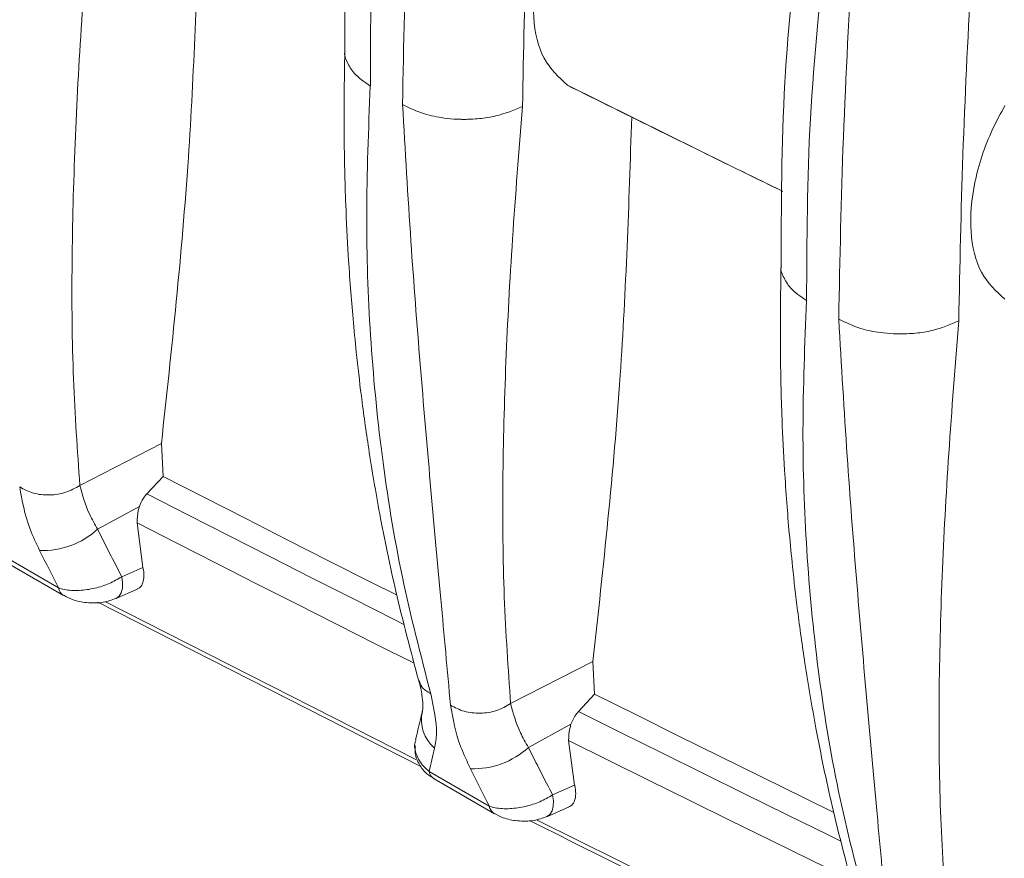
# Model space of a CAD drawing. Units: millimetres. Extents: x 235 to 2505, y 126 to 1569.
# Drawn here: x 1902 to 1930, y 1158 to 1182 of the extents above; entities that cross this region are included whole.
import ezdxf

# ---------------------------------------------------------------- set-up
doc = ezdxf.new("R2010")
doc.units = ezdxf.units.MM
doc.header["$LTSCALE"] = 10

msp = doc.modelspace()

# ---------------------------------------------------------------- linework, layer by layer
at = {"color": 7, "linetype": 'Continuous', "lineweight": 15}
for p, q in [((1917.776, 1179.964), (1917.736, 1179.984)), ((1903.759, 1168.517), (1906.097, 1169.717)), ((1906.143, 1168.776), (1906.097, 1169.717)), ((1905.679, 1168.277), (1906.143, 1168.776)), ((1904.269, 1167.259), (1905.466, 1167.912)), ((1905.566, 1166.166), (1905.4, 1167.448)), ((1903.148, 1165.579), (1901.424, 1166.574)), ((1901.568, 1166.358), (1903.292, 1165.363)), ((1905.566, 1166.166), (1904.96, 1165.901)), ((1904.795, 1165.276), (1905.408, 1165.544)), ((1904.275, 1165.167), (1913.536, 1160.462)), ((1916.106, 1162.264), (1918.465, 1163.474)), ((1918.511, 1162.534), (1918.465, 1163.474)), ((1918.047, 1162.035), (1918.511, 1162.534)), ((1916.616, 1161.006), (1917.835, 1161.671)), ((1917.941, 1159.926), (1917.769, 1161.207)), ((1915.495, 1159.326), (1913.772, 1160.321)), ((1913.915, 1160.105), (1915.639, 1159.11)), ((1917.941, 1159.926), (1917.308, 1159.648)), ((1917.142, 1159.023), (1917.781, 1159.303))]:
    msp.add_line(p, q, dxfattribs=at)
at = {"color": 8, "linetype": 'Continuous', "lineweight": 15}
for p, q in [((1904.492, 1165.178), (1913.385, 1160.663)), ((1916.862, 1158.923), (1925.922, 1154.456))]:
    msp.add_line(p, q, dxfattribs=at)
at = {"color": 8, "linetype": 'Continuous', "lineweight": 15, "flags": 128}
for points in [[(1923.899, 1176.947), (1923.415, 1177.184), (1922.466, 1177.649), (1921.519, 1178.115), (1920.572, 1178.581), (1919.626, 1179.048), (1918.681, 1179.516), (1917.736, 1179.984)], [(1913.049, 1164.535), (1912.772, 1164.675), (1911.586, 1165.273), (1910.402, 1165.872), (1909.219, 1166.472), (1908.038, 1167.073), (1906.858, 1167.674), (1905.679, 1168.277)], [(1913.337, 1163.422), (1912.264, 1163.962), (1911.117, 1164.541), (1909.971, 1165.12), (1908.826, 1165.701), (1907.682, 1166.282), (1906.54, 1166.865), (1905.4, 1167.448)], [(1904.794, 1165.275), (1904.799, 1165.277), (1904.884, 1165.341), (1904.945, 1165.442), (1904.979, 1165.575), (1904.984, 1165.731), (1904.96, 1165.901)], [(1925.568, 1158.327), (1925.227, 1158.494), (1924.027, 1159.081), (1922.828, 1159.67), (1921.631, 1160.26), (1920.435, 1160.851), (1919.24, 1161.442), (1918.047, 1162.035)], [(1925.853, 1157.225), (1924.718, 1157.78), (1923.557, 1158.349), (1922.396, 1158.918), (1921.238, 1159.489), (1920.08, 1160.061), (1918.924, 1160.633), (1917.769, 1161.207)], [(1917.142, 1159.023), (1917.147, 1159.025), (1917.231, 1159.088), (1917.292, 1159.19), (1917.326, 1159.322), (1917.332, 1159.478), (1917.308, 1159.648)]]:
    msp.add_lwpolyline(points, dxfattribs=at)
at = {"color": 7, "linetype": 'Continuous', "lineweight": 15, "flags": 128}
for points in [[(1912.832, 1165.377), (1912.08, 1165.757), (1910.89, 1166.358), (1909.701, 1166.961), (1908.514, 1167.565), (1907.328, 1168.17), (1906.143, 1168.776)], [(1925.354, 1159.158), (1924.522, 1159.565), (1923.317, 1160.157), (1922.113, 1160.75), (1920.911, 1161.344), (1919.71, 1161.938), (1918.511, 1162.534)]]:
    msp.add_lwpolyline(points, dxfattribs=at)
at = {"color": 7, "linetype": 'Continuous', "lineweight": 15}
for centre in [(1902.685, 1169.009), (1915.033, 1162.756)]:
    msp.add_arc(centre, 2.36, 268.0958, 312.1431, dxfattribs=at)
at = {"color": 8, "linetype": 'Continuous', "lineweight": 15}
for centre, radius, start, end in [((1903.46, 1165.631), 0.316, 189.3874, 238.1199), ((1914.599, 1161.799), 1.051, 166.9146, 230.3286), ((1914.084, 1160.373), 0.317, 189.4015, 237.854), ((1915.807, 1159.378), 0.316, 189.3874, 238.1199)]:
    msp.add_arc(centre, radius, start, end, dxfattribs=at)
at = {"color": 7, "linetype": 'Continuous', "lineweight": 15}
for centre, major_axis, ratio, start_param, end_param in [((1979.801, 1233.642), (2.168, 119.093), 0.75851, 2.1758, 2.189595), ((1979.016, 1233.763), (3.121, 120.236), 0.758056, 2.182529, 2.193301), ((1995.372, 1225.196), (78.591, 86.323), 0.30232, 2.639061, 2.649833), ((1992.149, 1227.39), (2.168, 119.093), 0.75851, 2.1758, 2.189595), ((1991.364, 1227.51), (3.121, 120.236), 0.758056, 2.182529, 2.193301)]:
    msp.add_ellipse(centre, major_axis=major_axis, ratio=ratio, start_param=start_param, end_param=end_param, dxfattribs=at)
for points, knots in [([(1849.595, 1358.486), (1850.893, 1357.659), (1853.494, 1356.002), (1857.408, 1353.302), (1861.332, 1350.441), (1865.258, 1347.412), (1869.201, 1344.202), (1873.15, 1340.814), (1877.099, 1337.245), (1881.02, 1333.522), (1884.853, 1329.698), (1888.587, 1325.79), (1892.223, 1321.803), (1895.799, 1317.692), (1899.33, 1313.438), (1902.804, 1309.049), (1906.213, 1304.525), (1909.53, 1299.898), (1912.805, 1295.089), (1916.018, 1290.105), (1919.16, 1284.944), (1922.162, 1279.699), (1925.037, 1274.341), (1927.77, 1268.885), (1930.35, 1263.333), (1932.751, 1257.734), (1935.25, 1251.363), (1937.731, 1244.242), (1940.059, 1236.394), (1941.958, 1228.603), (1943.419, 1220.889), (1944.431, 1213.318), (1944.893, 1207.137), (1945.037, 1202.294), (1945.018, 1195.111), (1945.037, 1179.603), (1945.027, 1160.552), (1945.028, 1143.395), (1945.028, 1135.745), (1945.028, 1132.847)], [0, 0, 0, 0, 0.0191, 0.038283, 0.0575, 0.076817, 0.096167, 0.115903, 0.135675, 0.155556, 0.175473, 0.19467, 0.213899, 0.233228, 0.25259, 0.272334, 0.292114, 0.312001, 0.331925, 0.35296, 0.374037, 0.395245, 0.416498, 0.438255, 0.460059, 0.482009, 0.504007, 0.534663, 0.565318, 0.596107, 0.626762, 0.65755, 0.688094, 0.703424, 0.718767, 0.780217, 0.90199, 0.962877, 1, 1, 1, 1]), ([(1944.058, 1132.923), (1944.058, 1133.074), (1944.058, 1141.52), (1944.052, 1158.266), (1944.073, 1178.996), (1944.036, 1193.531), (1944.095, 1201.802), (1943.899, 1207.705), (1943.363, 1214.044), (1942.459, 1220.824), (1941.007, 1228.477), (1939.116, 1236.231), (1936.8, 1244.029), (1934.335, 1251.096), (1931.863, 1257.393), (1929.486, 1262.937), (1926.912, 1268.474), (1924.187, 1273.909), (1921.333, 1279.223), (1918.358, 1284.417), (1915.225, 1289.564), (1912.049, 1294.485), (1908.857, 1299.173), (1905.664, 1303.633), (1902.366, 1308.022), (1898.947, 1312.358), (1895.417, 1316.628), (1891.776, 1320.826), (1888.05, 1324.919), (1884.296, 1328.847), (1880.53, 1332.606), (1876.756, 1336.197), (1872.931, 1339.664), (1869.039, 1343.019), (1865.091, 1346.25), (1861.089, 1349.351), (1857.063, 1352.294), (1853.015, 1355.09), (1850.316, 1356.804), (1848.963, 1357.665)], [0, 0, 0, 0, 0.001937, 0.108586, 0.215234, 0.268558, 0.295221, 0.321902, 0.343297, 0.373863, 0.404564, 0.435133, 0.465835, 0.496405, 0.518102, 0.539846, 0.561734, 0.583671, 0.604649, 0.625669, 0.646819, 0.668013, 0.68716, 0.706339, 0.725616, 0.744927, 0.764617, 0.784343, 0.804176, 0.824046, 0.843182, 0.862349, 0.881616, 0.900916, 0.920599, 0.940318, 0.960145, 0.980009, 1, 1, 1, 1]), ([(1848.639, 1356.463), (1850.601, 1355.211), (1854.049, 1353.011), (1858.988, 1349.496), (1863.453, 1346.12), (1867.911, 1342.525), (1872.145, 1338.898), (1876.142, 1335.283), (1879.903, 1331.71), (1883.639, 1327.986), (1887.337, 1324.119), (1890.999, 1320.101), (1894.607, 1315.948), (1898.155, 1311.66), (1902.002, 1306.779), (1906.102, 1301.265), (1910.139, 1295.455), (1913.77, 1289.882), (1916.908, 1284.766), (1919.8, 1279.757), (1922.458, 1274.868), (1924.973, 1269.941), (1927.339, 1264.984), (1929.551, 1260.01), (1931.611, 1255.006), (1933.592, 1249.771), (1935.303, 1244.784), (1936.766, 1240.058), (1937.961, 1235.803), (1939.028, 1231.558), (1940.028, 1227.049), (1940.923, 1222.294), (1941.678, 1217.306), (1942.349, 1211.355), (1942.692, 1205.812), (1942.737, 1200.693), (1942.713, 1194.623), (1942.73, 1184.333), (1942.721, 1168.569), (1942.724, 1151.006), (1942.724, 1138.922), (1942.724, 1133.601)], [0, 0, 0, 0, 0.029208, 0.051316, 0.073424, 0.095739, 0.118054, 0.137259, 0.156558, 0.175891, 0.195425, 0.214993, 0.234767, 0.254577, 0.274486, 0.300907, 0.327415, 0.349325, 0.371285, 0.391027, 0.410805, 0.430682, 0.450366, 0.470103, 0.489877, 0.509706, 0.53208, 0.548922, 0.565765, 0.582698, 0.599632, 0.619928, 0.640253, 0.660618, 0.69359, 0.710139, 0.726691, 0.772401, 0.843396, 0.931042, 1, 1, 1, 1]), ([(1848.481, 1356.19), (1849.451, 1355.589), (1851.406, 1354.377), (1854.277, 1352.491), (1857.149, 1350.508), (1860.059, 1348.388), (1863.127, 1346.058), (1866.287, 1343.547), (1869.477, 1340.897), (1872.647, 1338.147), (1875.793, 1335.301), (1878.913, 1332.364), (1882.001, 1329.337), (1885.051, 1326.225), (1888.058, 1323.034), (1891.021, 1319.762), (1893.939, 1316.41), (1896.81, 1312.98), (1899.632, 1309.472), (1902.403, 1305.889), (1905.115, 1302.239), (1907.757, 1298.534), (1910.321, 1294.785), (1912.805, 1290.995), (1915.206, 1287.164), (1917.524, 1283.294), (1919.757, 1279.386), (1921.903, 1275.44), (1923.962, 1271.457), (1925.931, 1267.44), (1927.799, 1263.41), (1929.56, 1259.373), (1931.213, 1255.337), (1932.762, 1251.291), (1934.204, 1247.24), (1935.536, 1243.191), (1936.755, 1239.151), (1937.858, 1235.127), (1938.844, 1231.127), (1939.708, 1227.159), (1940.452, 1223.226), (1941.076, 1219.331), (1941.579, 1215.474), (1941.961, 1211.657), (1942.222, 1207.883), (1942.361, 1204.074), (1942.421, 1199.894), (1942.405, 1194.784), (1942.346, 1187.737), (1942.375, 1175.984), (1942.358, 1157.75), (1942.362, 1142.761), (1942.363, 1134.069)], [0, 0, 0, 0, 0.014492, 0.029238, 0.042824, 0.057337, 0.072687, 0.088701, 0.104716, 0.120735, 0.136727, 0.152725, 0.168729, 0.184699, 0.200651, 0.216601, 0.232564, 0.248551, 0.26458, 0.280665, 0.296792, 0.312892, 0.328938, 0.344948, 0.360937, 0.376919, 0.39291, 0.40892, 0.424963, 0.441056, 0.457192, 0.473172, 0.489158, 0.50517, 0.521198, 0.537233, 0.553265, 0.569282, 0.585277, 0.601241, 0.617148, 0.63303, 0.648921, 0.664795, 0.680683, 0.69662, 0.713562, 0.734688, 0.763122, 0.805388, 0.887139, 1, 1, 1, 1]), ([(1905.27, 1133.596), (1903.447, 1134.482), (1898.158, 1137.053), (1889.483, 1141.36), (1879.279, 1146.541), (1869.182, 1151.79), (1859.19, 1157.106), (1849.307, 1162.49), (1839.532, 1167.939), (1829.869, 1173.453), (1820.316, 1179.031), (1810.877, 1184.673), (1801.552, 1190.378), (1792.343, 1196.145), (1783.25, 1201.974), (1774.276, 1207.863), (1766.8, 1212.881), (1762.333, 1215.944), (1760.783, 1217.006)], [0, 0, 0, 0, 0.0349512, 0.1013627, 0.1677743, 0.2341858, 0.3005972, 0.3670085, 0.4334197, 0.4998308, 0.5662418, 0.6326528, 0.6990637, 0.7654746, 0.8318854, 0.8982962, 0.964707, 1, 1, 1, 1]), ([(1759.126, 1212.814), (1760.667, 1211.757), (1765.134, 1208.694), (1772.62, 1203.67), (1781.622, 1197.761), (1790.743, 1191.914), (1799.981, 1186.128), (1809.334, 1180.405), (1818.801, 1174.746), (1828.381, 1169.15), (1838.073, 1163.62), (1847.875, 1158.155), (1857.785, 1152.756), (1867.804, 1147.425), (1877.928, 1142.161), (1888.158, 1136.966), (1896.873, 1132.639), (1902.192, 1130.053), (1904.037, 1129.156)], [0, 0, 0, 0, 0.034965, 0.101377, 0.167789, 0.234202, 0.300614, 0.367027, 0.433439, 0.499851, 0.566263, 0.632674, 0.699086, 0.765496, 0.831907, 0.898317, 0.964727, 1, 1, 1, 1]), ([(1911.92, 1191.256), (1911.74, 1189.573), (1911.366, 1186.089), (1911.358, 1182.658), (1911.354, 1180.884)], [0, 0, 0, 0, 0.483189, 1, 1, 1, 1]), ([(1912.085, 1179.961), (1912.092, 1181.696), (1912.106, 1185.173), (1912.482, 1188.707), (1912.671, 1190.478)], [0, 0, 0, 0, 0.499061, 1, 1, 1, 1]), ([(1913.005, 1179.43), (1913.04, 1181.149), (1913.108, 1184.594), (1913.306, 1188.232), (1913.405, 1190.054)], [0, 0, 0, 0, 0.499061, 1, 1, 1, 1]), ([(1916.789, 1189.079), (1916.706, 1187.421), (1916.539, 1184.105), (1916.477, 1180.954), (1916.446, 1179.378)], [0, 0, 0, 0, 0.500038, 1, 1, 1, 1]), ([(1904.099, 1185.631), (1903.998, 1184.357), (1903.8, 1181.864), (1903.606, 1178.282), (1903.517, 1174.851), (1903.545, 1171.563), (1903.688, 1169.523), (1903.759, 1168.517)], [0, 0, 0, 0, 0.205626, 0.402285, 0.600835, 0.80314, 1, 1, 1, 1]), ([(1917.736, 1179.984), (1917.486, 1180.214), (1916.986, 1180.674), (1916.702, 1181.889), (1916.815, 1183.328), (1917.232, 1184.602), (1917.616, 1185.314), (1917.737, 1185.538)], [0, 0, 0, 0, 0.224642, 0.449328, 0.673467, 0.897448, 1, 1, 1, 1]), ([(1906.097, 1169.717), (1906.39, 1172.427), (1906.939, 1177.507), (1907.112, 1182.81), (1907.193, 1185.283)], [0, 0, 0, 0, 0.533441, 1, 1, 1, 1]), ([(1924.423, 1185.107), (1924.243, 1183.424), (1923.87, 1179.94), (1923.862, 1176.509), (1923.858, 1174.736)], [0, 0, 0, 0, 0.483189, 1, 1, 1, 1]), ([(1924.589, 1173.813), (1924.595, 1175.548), (1924.609, 1179.024), (1924.985, 1182.559), (1925.174, 1184.329)], [0, 0, 0, 0, 0.499061, 1, 1, 1, 1]), ([(1925.509, 1173.281), (1925.543, 1175.001), (1925.612, 1178.446), (1925.809, 1182.083), (1925.908, 1183.905)], [0, 0, 0, 0, 0.499061, 1, 1, 1, 1]), ([(1929.292, 1182.931), (1929.209, 1181.273), (1929.043, 1177.957), (1928.981, 1174.805), (1928.95, 1173.229)], [0, 0, 0, 0, 0.500038, 1, 1, 1, 1]), ([(1911.356, 1181.124), (1911.342, 1180.269), (1911.317, 1178.74), (1911.368, 1176.737), (1911.44, 1175.274), (1911.514, 1174.186), (1911.59, 1173.265), (1911.689, 1172.236), (1911.833, 1170.994), (1912.048, 1169.445), (1912.367, 1167.575), (1912.824, 1165.349), (1913.245, 1163.767), (1913.473, 1162.913)], [0, 0, 0, 0, 0.136003, 0.243231, 0.321679, 0.372651, 0.419821, 0.471881, 0.540836, 0.623982, 0.728065, 0.853296, 1, 1, 1, 1]), ([(1911.362, 1180.971), (1911.359, 1180.962), (1911.325, 1180.858), (1911.423, 1180.633), (1911.611, 1180.285), (1911.914, 1180.078), (1912.085, 1179.961)], [0, 0, 0, 0, 0.0239775, 0.2844867, 0.5953629, 1, 1, 1, 1]), ([(1913.814, 1162.548), (1913.527, 1163.661), (1912.941, 1165.933), (1912.386, 1169.358), (1912.057, 1172.807), (1911.938, 1176.324), (1912.033, 1178.719), (1912.083, 1179.963)], [0, 0, 0, 0, 0.194741, 0.397484, 0.593871, 0.789198, 1, 1, 1, 1]), ([(1917.725, 1179.986), (1919.508, 1179.104), (1921.563, 1178.086), (1923.63, 1177.076), (1923.903, 1176.943)], [0, 0, 0, 0, 0.867668, 1, 1, 1, 1]), ([(1916.446, 1179.378), (1916.201, 1179.274), (1915.823, 1179.115), (1915.288, 1179.033), (1915.003, 1179.012), (1914.856, 1179.007), (1914.782, 1179.007), (1914.746, 1179.007), (1914.727, 1179.007), (1914.718, 1179.007), (1914.713, 1179.007), (1914.711, 1179.007), (1914.71, 1179.007), (1914.709, 1179.007), (1914.709, 1179.007), (1914.709, 1179.007), (1914.709, 1179.007), (1914.709, 1179.007), (1914.709, 1179.007), (1914.709, 1179.007), (1914.707, 1179.007), (1914.694, 1179.008), (1914.649, 1179.009), (1914.479, 1179.014), (1914.125, 1179.047), (1913.564, 1179.16), (1913.208, 1179.332), (1913.008, 1179.429)], [0, 0, 0, 0, 0.2380289, 0.3671321, 0.4332952, 0.4666344, 0.4833489, 0.4917149, 0.4958998, 0.4979926, 0.4990391, 0.4995624, 0.4998241, 0.4999549, 0.5000203, 0.500053, 0.5000694, 0.5000776, 0.5000816, 0.5000837, 0.5000857, 0.5011504, 0.5103108, 0.5364352, 0.6358462, 0.794462, 1, 1, 1, 1]), ([(1914.382, 1162.22), (1914.291, 1163.22), (1914.105, 1165.261), (1913.805, 1168.539), (1913.512, 1171.967), (1913.231, 1175.578), (1913.084, 1178.113), (1913.008, 1179.429)], [0, 0, 0, 0, 0.194741, 0.397484, 0.593871, 0.789198, 1, 1, 1, 1]), ([(1916.446, 1179.378), (1916.345, 1178.104), (1916.147, 1175.611), (1915.954, 1172.03), (1915.864, 1168.598), (1915.892, 1165.31), (1916.036, 1163.27), (1916.106, 1162.264)], [0, 0, 0, 0, 0.205626, 0.402285, 0.600835, 0.80314, 1, 1, 1, 1]), ([(1930.273, 1173.852), (1930.022, 1174.082), (1929.522, 1174.541), (1929.237, 1175.754), (1929.349, 1177.191), (1929.765, 1178.466), (1930.151, 1179.18), (1930.274, 1179.407)], [0, 0, 0, 0, 0.224454, 0.4489601, 0.6727418, 0.8963107, 1, 1, 1, 1]), ([(1918.465, 1163.474), (1918.761, 1166.186), (1919.319, 1171.279), (1919.495, 1176.59), (1919.577, 1179.073)], [0, 0, 0, 0, 0.532648, 1, 1, 1, 1]), ([(1923.859, 1174.976), (1923.845, 1174.121), (1923.821, 1172.591), (1923.871, 1170.589), (1923.943, 1169.125), (1924.017, 1168.038), (1924.093, 1167.116), (1924.193, 1166.088), (1924.336, 1164.845), (1924.552, 1163.297), (1924.87, 1161.427), (1925.327, 1159.2), (1925.749, 1157.618), (1925.976, 1156.765)], [0, 0, 0, 0, 0.136003, 0.243231, 0.321679, 0.372651, 0.419821, 0.471881, 0.540836, 0.623982, 0.728065, 0.853296, 1, 1, 1, 1]), ([(1923.865, 1174.822), (1923.862, 1174.813), (1923.828, 1174.709), (1923.926, 1174.485), (1924.115, 1174.136), (1924.417, 1173.93), (1924.589, 1173.813)], [0, 0, 0, 0, 0.0239775, 0.2844867, 0.5953629, 1, 1, 1, 1]), ([(1926.318, 1156.4), (1926.03, 1157.513), (1925.444, 1159.784), (1924.889, 1163.21), (1924.56, 1166.659), (1924.441, 1170.175), (1924.537, 1172.571), (1924.586, 1173.814)], [0, 0, 0, 0, 0.194741, 0.397484, 0.593871, 0.789198, 1, 1, 1, 1]), ([(1928.95, 1173.229), (1928.705, 1173.126), (1928.327, 1172.966), (1927.792, 1172.884), (1927.506, 1172.863), (1927.359, 1172.859), (1927.286, 1172.858), (1927.249, 1172.858), (1927.23, 1172.859), (1927.221, 1172.859), (1927.217, 1172.859), (1927.214, 1172.859), (1927.213, 1172.859), (1927.212, 1172.859), (1927.212, 1172.859), (1927.212, 1172.859), (1927.212, 1172.859), (1927.212, 1172.859), (1927.212, 1172.859), (1927.212, 1172.859), (1927.211, 1172.859), (1927.198, 1172.859), (1927.152, 1172.86), (1926.982, 1172.866), (1926.628, 1172.898), (1926.067, 1173.012), (1925.712, 1173.183), (1925.511, 1173.28)], [0, 0, 0, 0, 0.238029, 0.367132, 0.433295, 0.466634, 0.483349, 0.491715, 0.4959, 0.497993, 0.499039, 0.499562, 0.499824, 0.499955, 0.50002, 0.500053, 0.500069, 0.500078, 0.500082, 0.500084, 0.500086, 0.50115, 0.510311, 0.536435, 0.635846, 0.794462, 1, 1, 1, 1]), ([(1926.886, 1156.072), (1926.795, 1157.072), (1926.608, 1159.112), (1926.309, 1162.39), (1926.015, 1165.819), (1925.734, 1169.429), (1925.587, 1171.964), (1925.511, 1173.28)], [0, 0, 0, 0, 0.194741, 0.397484, 0.593871, 0.789198, 1, 1, 1, 1]), ([(1928.95, 1173.229), (1928.848, 1171.955), (1928.651, 1169.463), (1928.457, 1165.881), (1928.368, 1162.449), (1928.395, 1159.161), (1928.539, 1157.121), (1928.61, 1156.115)], [0, 0, 0, 0, 0.205626, 0.402285, 0.600835, 0.80314, 1, 1, 1, 1]), ([(1902.607, 1166.65), (1902.51, 1166.857), (1902.204, 1167.506), (1902.104, 1168.082), (1902.035, 1168.473)], [0, 0, 0, 0, 0.31947, 1, 1, 1, 1]), ([(1903.759, 1168.517), (1903.83, 1168.247), (1903.935, 1167.85), (1904.188, 1167.402), (1904.269, 1167.259)], [0, 0, 0, 0, 0.680504, 1, 1, 1, 1]), ([(1905.466, 1167.912), (1905.5, 1167.994), (1905.556, 1168.13), (1905.644, 1168.236), (1905.679, 1168.277)], [0, 0, 0, 0, 0.610607, 1, 1, 1, 1]), ([(1905.4, 1167.448), (1905.404, 1167.566), (1905.409, 1167.724), (1905.454, 1167.873), (1905.466, 1167.912)], [0, 0, 0, 0, 0.743308, 1, 1, 1, 1]), ([(1905.404, 1165.553), (1905.432, 1165.564), (1905.505, 1165.594), (1905.573, 1165.724), (1905.604, 1165.919), (1905.586, 1166.08), (1905.567, 1166.163), (1905.566, 1166.166)], [0, 0, 0, 0, 0.167065, 0.439708, 0.713869, 0.98833, 1, 1, 1, 1]), ([(1904.96, 1165.901), (1904.844, 1165.832), (1904.616, 1165.696), (1904.18, 1165.558), (1903.728, 1165.492), (1903.37, 1165.51), (1903.202, 1165.562), (1903.148, 1165.579)], [0, 0, 0, 0, 0.215589, 0.424519, 0.648169, 0.88551, 1, 1, 1, 1]), ([(1903.296, 1165.368), (1903.377, 1165.325), (1903.578, 1165.217), (1903.969, 1165.144), (1904.408, 1165.142), (1904.673, 1165.236), (1904.793, 1165.278)], [0, 0, 0, 0, 0.182222, 0.450438, 0.752025, 1, 1, 1, 1]), ([(1913.471, 1162.916), (1913.475, 1162.904), (1913.53, 1162.727), (1913.577, 1162.447), (1913.599, 1162.158), (1913.572, 1162.024), (1913.572, 1162.024), (1913.572, 1162.024)], [0, 0, 0, 0, 0.023703, 0.370857, 0.678192, 0.995964, 1, 1, 1, 1]), ([(1913.928, 1160.99), (1913.952, 1161.127), (1914.028, 1161.556), (1913.901, 1162.146), (1913.814, 1162.548)], [0, 0, 0, 0, 0.31947, 1, 1, 1, 1]), ([(1914.954, 1160.397), (1914.857, 1160.605), (1914.552, 1161.253), (1914.451, 1161.829), (1914.382, 1162.22)], [0, 0, 0, 0, 0.31947, 1, 1, 1, 1]), ([(1916.106, 1162.264), (1916.178, 1161.994), (1916.282, 1161.598), (1916.535, 1161.149), (1916.616, 1161.006)], [0, 0, 0, 0, 0.680504, 1, 1, 1, 1]), ([(1913.572, 1162.024), (1913.554, 1161.951), (1913.489, 1161.684), (1913.427, 1161.42), (1913.381, 1161.227)], [0, 0, 0, 0, 0.271548, 1, 1, 1, 1]), ([(1917.835, 1161.671), (1917.868, 1161.753), (1917.923, 1161.888), (1918.012, 1161.993), (1918.047, 1162.035)], [0, 0, 0, 0, 0.606492, 1, 1, 1, 1]), ([(1917.769, 1161.207), (1917.773, 1161.323), (1917.777, 1161.482), (1917.823, 1161.631), (1917.835, 1161.671)], [0, 0, 0, 0, 0.738061, 1, 1, 1, 1]), ([(1913.772, 1160.321), (1913.717, 1160.367), (1913.55, 1160.508), (1913.389, 1160.792), (1913.331, 1161.067), (1913.384, 1161.199), (1913.394, 1161.224)], [0, 0, 0, 0, 0.182918, 0.562112, 0.919433, 1, 1, 1, 1]), ([(1913.378, 1161.056), (1913.371, 1160.983), (1913.353, 1160.793), (1913.481, 1160.508), (1913.674, 1160.258), (1913.848, 1160.157), (1913.923, 1160.114)], [0, 0, 0, 0, 0.187014, 0.485159, 0.778819, 1, 1, 1, 1]), ([(1917.777, 1159.312), (1917.805, 1159.323), (1917.879, 1159.353), (1917.948, 1159.483), (1917.98, 1159.678), (1917.961, 1159.839), (1917.942, 1159.922), (1917.941, 1159.926)], [0, 0, 0, 0, 0.1659554, 0.438362, 0.712303, 0.9867352, 1, 1, 1, 1]), ([(1917.308, 1159.648), (1917.192, 1159.579), (1916.963, 1159.443), (1916.527, 1159.306), (1916.075, 1159.239), (1915.718, 1159.257), (1915.55, 1159.309), (1915.495, 1159.326)], [0, 0, 0, 0, 0.215589, 0.424519, 0.648169, 0.88551, 1, 1, 1, 1]), ([(1915.643, 1159.115), (1915.725, 1159.072), (1915.925, 1158.964), (1916.316, 1158.891), (1916.756, 1158.89), (1917.021, 1158.983), (1917.14, 1159.025)], [0, 0, 0, 0, 0.182222, 0.450438, 0.752025, 1, 1, 1, 1]), ([(1916.647, 1158.915), (1919.112, 1157.681), (1922.239, 1156.115), (1925.414, 1154.581), (1926.087, 1154.256)], [0, 0, 0, 0, 0.787935, 1, 1, 1, 1])]:
    msp.add_open_spline(points, degree=3, knots=knots, dxfattribs=at)
for points in [[(1903.759, 1168.517), (1903.629, 1168.443), (1903.37, 1168.296), (1902.89, 1168.224), (1902.412, 1168.272), (1902.161, 1168.406), (1902.035, 1168.473)], [(1916.106, 1162.264), (1915.977, 1162.19), (1915.718, 1162.043), (1915.237, 1161.972), (1914.76, 1162.019), (1914.508, 1162.153), (1914.382, 1162.22)]]:
    msp.add_open_spline(points, degree=3, dxfattribs=at)
at = {"color": 8, "linetype": 'Continuous', "lineweight": 15}
msp.add_open_spline([(1913.493, 1162.919), (1913.508, 1162.86), (1913.546, 1162.705), (1913.712, 1162.608), (1913.814, 1162.548)], degree=3, knots=[0, 0, 0, 0, 0.385888, 1, 1, 1, 1], dxfattribs=at)

doc.saveas('drawing.dxf')
